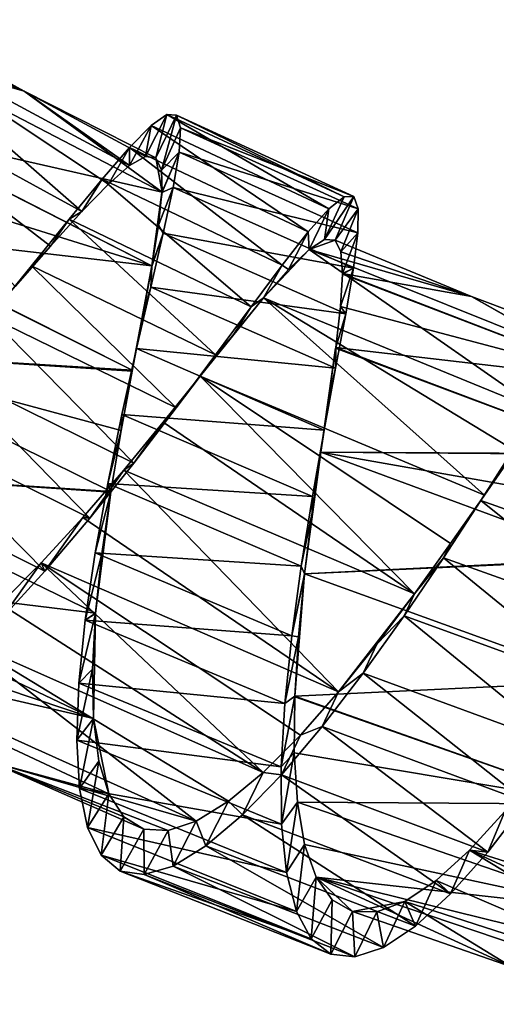
# Model space of a CAD drawing. Units: millimetres. Extents: x -238 to 42, y -701 to 225.
# Drawn here: x -144 to -134, y -695 to -674 of the extents above; entities that cross this region are included whole.
import ezdxf

# ---------------------------------------------------------------- set-up
doc = ezdxf.new("R2010")
doc.units = ezdxf.units.MM
doc.header["$LTSCALE"] = 52.148148
for name, color, linetype in [('103', 7, 'CONTINUOUS'), ('104', 7, 'CONTINUOUS'), ('105', 7, 'CONTINUOUS'), ('120', 7, 'CONTINUOUS'), ('121', 7, 'CONTINUOUS')]:
    doc.layers.add(name, color=color, linetype=linetype)

msp = doc.modelspace()

# ---------------------------------------------------------------- linework, layer by layer
at = {"layer": '103', "linetype": 'Continuous'}
for points in [[(-137.286, -678.973, -13.653), (-137.508, -678.959, -14.95), (-136.893, -678.054, -13.614), (-137.286, -678.973, -13.653)], [(-136.893, -678.054, -13.614), (-137.508, -678.959, -14.95), (-137.095, -678.057, -15.083), (-136.893, -678.054, -13.614)], [(-137.095, -678.057, -15.083), (-137.508, -678.959, -14.95), (-137.414, -678.309, -16.51), (-137.095, -678.057, -15.083)], [(-136.8, -678.309, -12.156), (-137.286, -678.973, -13.653), (-136.893, -678.054, -13.614), (-136.8, -678.309, -12.156)], [(-137.414, -678.309, -16.51), (-137.832, -679.166, -16.207), (-137.849, -678.797, -17.842), (-137.414, -678.309, -16.51)], [(-137.508, -678.959, -14.95), (-137.832, -679.166, -16.207), (-137.414, -678.309, -16.51), (-137.508, -678.959, -14.95)], [(-137.163, -679.217, -12.365), (-137.286, -678.973, -13.653), (-136.8, -678.309, -12.156), (-137.163, -679.217, -12.365)], [(-136.807, -678.815, -10.761), (-137.163, -679.217, -12.365), (-136.8, -678.309, -12.156), (-136.807, -678.815, -10.761)], [(-137.849, -678.797, -17.842), (-138.263, -679.586, -17.382), (-138.398, -679.495, -19.032), (-137.849, -678.797, -17.842)], [(-137.832, -679.166, -16.207), (-138.263, -679.586, -17.382), (-137.849, -678.797, -17.842), (-137.832, -679.166, -16.207)], [(-137.128, -679.677, -11.152), (-137.163, -679.217, -12.365), (-136.807, -678.815, -10.761), (-137.128, -679.677, -11.152)], [(-136.9, -679.56, -9.482), (-137.128, -679.677, -11.152), (-136.807, -678.815, -10.761), (-136.9, -679.56, -9.482)], [(-138.398, -679.495, -19.032), (-138.792, -680.189, -18.423), (-139.054, -680.372, -20.034), (-138.398, -679.495, -19.032)], [(-138.263, -679.586, -17.382), (-138.792, -680.189, -18.423), (-138.398, -679.495, -19.032), (-138.263, -679.586, -17.382)], [(-137.17, -680.368, -10.009), (-137.128, -679.685, -11.135), (-136.9, -679.56, -9.482), (-137.17, -680.368, -10.009)], [(-137.062, -680.523, -8.362), (-137.17, -680.368, -10.009), (-136.9, -679.56, -9.482), (-137.062, -680.523, -8.362)], [(-137.128, -679.685, -11.135), (-137.128, -679.677, -11.152), (-136.9, -679.56, -9.482), (-137.128, -679.685, -11.135)], [(-138.792, -680.189, -18.423), (-139.42, -680.954, -19.3), (-139.054, -680.372, -20.034), (-138.792, -680.189, -18.423)], [(-139.054, -680.372, -20.034), (-139.42, -680.954, -19.3), (-139.804, -681.389, -20.816), (-139.054, -680.372, -20.034)], [(-137.271, -681.229, -9.042), (-137.17, -680.368, -10.009), (-137.062, -680.523, -8.362), (-137.271, -681.229, -9.042)], [(-137.274, -681.67, -7.446), (-137.271, -681.229, -9.042), (-137.062, -680.523, -8.362), (-137.274, -681.67, -7.446)], [(-139.42, -680.954, -19.3), (-140.127, -681.837, -19.972), (-139.804, -681.389, -20.816), (-139.42, -680.954, -19.3)], [(-137.419, -682.282, -8.232), (-137.273, -681.243, -9.029), (-137.274, -681.67, -7.446), (-137.419, -682.282, -8.232)], [(-137.273, -681.243, -9.029), (-137.271, -681.229, -9.042), (-137.274, -681.67, -7.446), (-137.273, -681.243, -9.029)], [(-139.804, -681.389, -20.816), (-140.127, -681.837, -19.972), (-140.633, -682.502, -21.346), (-139.804, -681.389, -20.816)], [(-137.516, -682.969, -6.763), (-137.419, -682.282, -8.232), (-137.274, -681.67, -7.446), (-137.516, -682.969, -6.763)], [(-140.127, -681.837, -19.972), (-140.907, -682.807, -20.421), (-140.633, -682.502, -21.346), (-140.127, -681.837, -19.972)], [(-137.588, -683.435, -7.652), (-137.419, -682.282, -8.232), (-137.516, -682.969, -6.763), (-137.588, -683.435, -7.652)], [(-140.633, -682.502, -21.346), (-140.907, -682.807, -20.421), (-141.523, -683.666, -21.609), (-140.633, -682.502, -21.346)], [(-140.907, -682.807, -20.421), (-141.736, -683.812, -20.628), (-141.523, -683.666, -21.609), (-140.907, -682.807, -20.421)], [(-137.764, -684.371, -6.34), (-137.588, -683.435, -7.652), (-137.516, -682.969, -6.763), (-137.764, -684.371, -6.34)], [(-137.767, -684.712, -7.293), (-137.591, -683.452, -7.645), (-137.764, -684.371, -6.34), (-137.767, -684.712, -7.293)], [(-137.591, -683.452, -7.645), (-137.588, -683.435, -7.652), (-137.764, -684.371, -6.34), (-137.591, -683.452, -7.645)], [(-141.523, -683.666, -21.609), (-141.736, -683.812, -20.628), (-142.45, -684.828, -21.594), (-141.523, -683.666, -21.609)], [(-141.736, -683.812, -20.628), (-142.599, -684.814, -20.586), (-142.45, -684.828, -21.594), (-141.736, -683.812, -20.628)], [(-138, -685.833, -6.189), (-137.767, -684.712, -7.293), (-137.764, -684.371, -6.34), (-138, -685.833, -6.189)], [(-137.926, -686.001, -7.185), (-137.767, -684.712, -7.293), (-138, -685.833, -6.189), (-137.926, -686.001, -7.185)], [(-142.599, -684.814, -20.586), (-143.472, -685.767, -20.299), (-143.394, -685.945, -21.305), (-142.599, -684.814, -20.586)], [(-142.45, -684.828, -21.594), (-142.599, -684.814, -20.586), (-143.394, -685.945, -21.305), (-142.45, -684.828, -21.594)], [(-143.472, -685.767, -20.299), (-144.332, -686.626, -19.78), (-144.328, -686.963, -20.752), (-143.472, -685.767, -20.299)], [(-143.394, -685.945, -21.305), (-143.472, -685.767, -20.299), (-144.328, -686.963, -20.752), (-143.394, -685.945, -21.305)], [(-138.199, -687.301, -6.316), (-137.926, -686.001, -7.185), (-138, -685.833, -6.189), (-138.199, -687.301, -6.316)], [(-137.928, -686.018, -7.185), (-137.926, -686.001, -7.185), (-138.199, -687.301, -6.316), (-137.928, -686.018, -7.185)], [(-138.055, -687.326, -7.325), (-137.928, -686.018, -7.185), (-138.199, -687.301, -6.316), (-138.055, -687.326, -7.325)], [(-138.346, -688.73, -6.714), (-138.055, -687.326, -7.325), (-138.199, -687.301, -6.316), (-138.346, -688.73, -6.714)], [(-138.132, -688.577, -7.7), (-138.055, -687.326, -7.325), (-138.346, -688.73, -6.714), (-138.132, -688.577, -7.7)], [(-138.132, -688.59, -7.706), (-138.132, -688.577, -7.7), (-138.421, -690.065, -7.367), (-138.132, -688.59, -7.706)], [(-138.421, -690.065, -7.367), (-138.132, -688.577, -7.7), (-138.346, -688.73, -6.714), (-138.421, -690.065, -7.367)], [(-138.144, -689.766, -8.312), (-138.132, -688.59, -7.706), (-138.421, -690.065, -7.367), (-138.144, -689.766, -8.312)], [(-138.412, -691.268, -8.251), (-138.144, -689.766, -8.312), (-138.421, -690.065, -7.367), (-138.412, -691.268, -8.251)], [(-138.079, -690.807, -9.111), (-138.144, -689.766, -8.312), (-138.412, -691.268, -8.251), (-138.079, -690.807, -9.111)], [(-138.307, -692.29, -9.328), (-138.079, -690.807, -9.111), (-138.412, -691.268, -8.251), (-138.307, -692.29, -9.328)], [(-137.926, -691.697, -10.093), (-138.079, -690.807, -9.111), (-138.307, -692.29, -9.328), (-137.926, -691.697, -10.093)], [(-133.259, -690.809, -20.006), (-133.709, -691.004, -18.723), (-134.071, -691.856, -19.317), (-133.259, -690.809, -20.006)], [(-133.709, -691.004, -18.723), (-134.454, -691.817, -17.981), (-134.071, -691.856, -19.317), (-133.709, -691.004, -18.723)], [(-138.101, -693.106, -10.563), (-137.926, -691.697, -10.093), (-138.307, -692.29, -9.328), (-138.101, -693.106, -10.563)], [(-137.683, -692.386, -11.193), (-137.926, -691.697, -10.093), (-138.101, -693.106, -10.563), (-137.683, -692.386, -11.193)], [(-134.454, -691.817, -17.981), (-135.158, -692.453, -17.065), (-134.852, -692.734, -18.407), (-134.454, -691.817, -17.981)], [(-134.071, -691.856, -19.317), (-134.454, -691.817, -17.981), (-134.852, -692.734, -18.407), (-134.071, -691.856, -19.317)], [(-137.791, -693.682, -11.902), (-137.683, -692.386, -11.193), (-138.101, -693.106, -10.563), (-137.791, -693.682, -11.902)], [(-137.345, -692.862, -12.387), (-137.683, -692.386, -11.193), (-137.791, -693.682, -11.902), (-137.345, -692.862, -12.387)], [(-135.158, -692.453, -17.065), (-135.819, -692.897, -15.993), (-135.591, -693.415, -17.302), (-135.158, -692.453, -17.065)], [(-134.852, -692.734, -18.407), (-135.158, -692.453, -17.065), (-135.591, -693.415, -17.302), (-134.852, -692.734, -18.407)], [(-137.377, -694.006, -13.301), (-137.345, -692.862, -12.387), (-137.791, -693.682, -11.902), (-137.377, -694.006, -13.301)], [(-136.917, -693.106, -13.616), (-137.345, -692.862, -12.387), (-137.377, -694.006, -13.301), (-136.917, -693.106, -13.616)], [(-135.819, -692.897, -15.993), (-136.404, -693.116, -14.837), (-136.266, -693.865, -16.054), (-135.819, -692.897, -15.993)], [(-135.591, -693.415, -17.302), (-135.819, -692.897, -15.993), (-136.266, -693.865, -16.054), (-135.591, -693.415, -17.302)], [(-136.867, -694.066, -14.7), (-136.917, -693.106, -13.616), (-137.377, -694.006, -13.301), (-136.867, -694.066, -14.7)], [(-136.404, -693.116, -14.837), (-136.917, -693.106, -13.616), (-136.867, -694.066, -14.7), (-136.404, -693.116, -14.837)], [(-136.266, -693.865, -16.054), (-136.404, -693.116, -14.837), (-136.867, -694.066, -14.7), (-136.266, -693.865, -16.054)]]:
    msp.add_3dface(points, dxfattribs=at)
at = {"layer": '104', "linetype": 'Continuous'}
for points in [[(-140.826, -676.328, -15.454), (-137.414, -678.309, -16.51), (-141.155, -676.559, -16.882), (-140.826, -676.328, -15.454)], [(-137.095, -678.057, -15.083), (-137.414, -678.309, -16.51), (-140.826, -676.328, -15.454), (-137.095, -678.057, -15.083)], [(-140.623, -676.34, -13.985), (-137.095, -678.057, -15.083), (-140.826, -676.328, -15.454), (-140.623, -676.34, -13.985)], [(-136.893, -678.054, -13.614), (-137.095, -678.057, -15.083), (-140.623, -676.34, -13.985), (-136.893, -678.054, -13.614)], [(-140.542, -676.605, -12.528), (-136.893, -678.054, -13.614), (-140.623, -676.34, -13.985), (-140.542, -676.605, -12.528)], [(-141.155, -676.559, -16.882), (-137.849, -678.797, -17.842), (-141.611, -677.021, -18.216), (-141.155, -676.559, -16.882)], [(-137.414, -678.309, -16.51), (-137.849, -678.797, -17.842), (-141.155, -676.559, -16.882), (-137.414, -678.309, -16.51)], [(-140.571, -677.116, -11.135), (-136.8, -678.309, -12.156), (-140.542, -676.605, -12.528), (-140.571, -677.116, -11.135)], [(-136.8, -678.309, -12.156), (-136.893, -678.054, -13.614), (-140.542, -676.605, -12.528), (-136.8, -678.309, -12.156)], [(-141.611, -677.021, -18.216), (-138.398, -679.495, -19.032), (-142.191, -677.689, -19.409), (-141.611, -677.021, -18.216)], [(-137.849, -678.797, -17.842), (-138.398, -679.495, -19.032), (-141.611, -677.021, -18.216), (-137.849, -678.797, -17.842)], [(-140.697, -677.862, -9.86), (-136.807, -678.815, -10.761), (-140.571, -677.116, -11.135), (-140.697, -677.862, -9.86)], [(-136.807, -678.815, -10.761), (-136.8, -678.309, -12.156), (-140.571, -677.116, -11.135), (-136.807, -678.815, -10.761)], [(-142.191, -677.689, -19.409), (-139.054, -680.372, -20.034), (-142.884, -678.531, -20.415), (-142.191, -677.689, -19.409)], [(-138.398, -679.495, -19.032), (-139.054, -680.372, -20.034), (-142.191, -677.689, -19.409), (-138.398, -679.495, -19.032)], [(-140.902, -678.822, -8.744), (-136.9, -679.56, -9.482), (-140.697, -677.862, -9.86), (-140.902, -678.822, -8.744)], [(-136.9, -679.56, -9.482), (-136.807, -678.815, -10.761), (-140.697, -677.862, -9.86), (-136.9, -679.56, -9.482)], [(-142.884, -678.531, -20.415), (-139.804, -681.389, -20.816), (-143.679, -679.511, -21.202), (-142.884, -678.531, -20.415)], [(-139.054, -680.372, -20.034), (-139.804, -681.389, -20.816), (-142.884, -678.531, -20.415), (-139.054, -680.372, -20.034)], [(-141.165, -679.963, -7.833), (-137.062, -680.523, -8.362), (-140.902, -678.822, -8.744), (-141.165, -679.963, -7.833)], [(-137.062, -680.523, -8.362), (-136.9, -679.56, -9.482), (-140.902, -678.822, -8.744), (-137.062, -680.523, -8.362)], [(-143.679, -679.511, -21.202), (-140.633, -682.502, -21.346), (-144.556, -680.584, -21.736), (-143.679, -679.511, -21.202)], [(-139.804, -681.389, -20.816), (-140.633, -682.502, -21.346), (-143.679, -679.511, -21.202), (-139.804, -681.389, -20.816)], [(-141.464, -681.253, -7.156), (-137.274, -681.67, -7.446), (-141.165, -679.963, -7.833), (-141.464, -681.253, -7.156)], [(-137.274, -681.67, -7.446), (-137.062, -680.523, -8.362), (-141.165, -679.963, -7.833), (-137.274, -681.67, -7.446)], [(-144.556, -680.584, -21.736), (-141.523, -683.666, -21.609), (-145.497, -681.706, -22.005), (-144.556, -680.584, -21.736)], [(-140.633, -682.502, -21.346), (-141.523, -683.666, -21.609), (-144.556, -680.584, -21.736), (-140.633, -682.502, -21.346)], [(-141.775, -682.644, -6.739), (-137.516, -682.969, -6.763), (-141.464, -681.253, -7.156), (-141.775, -682.644, -6.739)], [(-137.516, -682.969, -6.763), (-137.274, -681.67, -7.446), (-141.464, -681.253, -7.156), (-137.516, -682.969, -6.763)], [(-145.497, -681.706, -22.005), (-142.45, -684.828, -21.594), (-146.474, -682.826, -21.995), (-145.497, -681.706, -22.005)], [(-141.523, -683.666, -21.609), (-142.45, -684.828, -21.594), (-145.497, -681.706, -22.005), (-141.523, -683.666, -21.609)], [(-142.074, -684.095, -6.594), (-137.764, -684.371, -6.34), (-141.775, -682.644, -6.739), (-142.074, -684.095, -6.594)], [(-137.764, -684.371, -6.34), (-137.516, -682.969, -6.763), (-141.775, -682.644, -6.739), (-137.764, -684.371, -6.34)], [(-146.474, -682.826, -21.995), (-143.394, -685.945, -21.305), (-147.467, -683.901, -21.71), (-146.474, -682.826, -21.995)], [(-142.45, -684.828, -21.594), (-143.394, -685.945, -21.305), (-146.474, -682.826, -21.995), (-142.45, -684.828, -21.594)], [(-133.498, -683.33, -19.869), (-130.131, -685.904, -20.112), (-134.215, -684.453, -20.518), (-133.498, -683.33, -19.869)], [(-143.394, -685.945, -21.305), (-144.328, -686.963, -20.752), (-147.467, -683.901, -21.71), (-143.394, -685.945, -21.305)], [(-142.339, -685.552, -6.728), (-138, -685.833, -6.189), (-142.074, -684.095, -6.594), (-142.339, -685.552, -6.728)], [(-138, -685.833, -6.189), (-137.764, -684.371, -6.34), (-142.074, -684.095, -6.594), (-138, -685.833, -6.189)], [(-134.215, -684.453, -20.518), (-130.862, -687.144, -20.497), (-135.001, -685.658, -20.909), (-134.215, -684.453, -20.518)], [(-130.131, -685.904, -20.112), (-130.862, -687.144, -20.497), (-134.215, -684.453, -20.518), (-130.131, -685.904, -20.112)], [(-142.549, -686.971, -7.132), (-138.199, -687.301, -6.316), (-142.339, -685.552, -6.728), (-142.549, -686.971, -7.132)], [(-138.199, -687.301, -6.316), (-138, -685.833, -6.189), (-142.339, -685.552, -6.728), (-138.199, -687.301, -6.316)], [(-135.001, -685.658, -20.909), (-131.636, -688.404, -20.608), (-135.83, -686.882, -21.025), (-135.001, -685.658, -20.909)], [(-130.862, -687.144, -20.497), (-131.636, -688.404, -20.608), (-135.001, -685.658, -20.909), (-130.862, -687.144, -20.497)], [(-135.83, -686.882, -21.025), (-132.444, -689.648, -20.44), (-136.692, -688.089, -20.863), (-135.83, -686.882, -21.025)], [(-131.636, -688.404, -20.608), (-132.444, -689.648, -20.44), (-135.83, -686.882, -21.025), (-131.636, -688.404, -20.608)], [(-142.683, -688.298, -7.791), (-138.346, -688.73, -6.714), (-142.549, -686.971, -7.132), (-142.683, -688.298, -7.791)], [(-138.346, -688.73, -6.714), (-138.199, -687.301, -6.316), (-142.549, -686.971, -7.132), (-138.346, -688.73, -6.714)], [(-136.692, -688.089, -20.863), (-133.259, -690.809, -20.006), (-137.557, -689.215, -20.434), (-136.692, -688.089, -20.863)], [(-132.444, -689.648, -20.44), (-133.259, -690.809, -20.006), (-136.692, -688.089, -20.863), (-132.444, -689.648, -20.44)], [(-142.727, -689.497, -8.68), (-138.421, -690.065, -7.367), (-142.683, -688.298, -7.791), (-142.727, -689.497, -8.68)], [(-138.421, -690.065, -7.367), (-138.346, -688.73, -6.714), (-142.683, -688.298, -7.791), (-138.421, -690.065, -7.367)], [(-137.557, -689.215, -20.434), (-134.071, -691.856, -19.317), (-138.415, -690.228, -19.749), (-137.557, -689.215, -20.434)], [(-133.259, -690.809, -20.006), (-134.071, -691.856, -19.317), (-137.557, -689.215, -20.434), (-133.259, -690.809, -20.006)], [(-138.412, -691.268, -8.251), (-138.421, -690.065, -7.367), (-142.727, -689.497, -8.68), (-138.412, -691.268, -8.251)], [(-142.668, -690.518, -9.762), (-138.412, -691.268, -8.251), (-142.727, -689.497, -8.68), (-142.668, -690.518, -9.762)], [(-138.415, -690.228, -19.749), (-134.852, -692.734, -18.407), (-139.234, -691.075, -18.843), (-138.415, -690.228, -19.749)], [(-134.071, -691.856, -19.317), (-134.852, -692.734, -18.407), (-138.415, -690.228, -19.749), (-134.071, -691.856, -19.317)], [(-138.307, -692.29, -9.328), (-138.412, -691.268, -8.251), (-142.668, -690.518, -9.762), (-138.307, -692.29, -9.328)], [(-142.498, -691.337, -11), (-138.307, -692.29, -9.328), (-142.668, -690.518, -9.762), (-142.498, -691.337, -11)], [(-139.234, -691.075, -18.843), (-135.591, -693.415, -17.302), (-140.004, -691.727, -17.741), (-139.234, -691.075, -18.843)], [(-134.852, -692.734, -18.407), (-135.591, -693.415, -17.302), (-139.234, -691.075, -18.843), (-134.852, -692.734, -18.407)], [(-138.101, -693.106, -10.563), (-138.307, -692.29, -9.328), (-142.498, -691.337, -11), (-138.101, -693.106, -10.563)], [(-142.214, -691.92, -12.341), (-138.101, -693.106, -10.563), (-142.498, -691.337, -11), (-142.214, -691.92, -12.341)], [(-140.004, -691.727, -17.741), (-136.266, -693.865, -16.054), (-140.698, -692.152, -16.494), (-140.004, -691.727, -17.741)], [(-135.591, -693.415, -17.302), (-136.266, -693.865, -16.054), (-140.004, -691.727, -17.741), (-135.591, -693.415, -17.302)], [(-137.791, -693.682, -11.902), (-138.101, -693.106, -10.563), (-142.214, -691.92, -12.341), (-137.791, -693.682, -11.902)], [(-141.814, -692.256, -13.742), (-137.791, -693.682, -11.902), (-142.214, -691.92, -12.341), (-141.814, -692.256, -13.742)], [(-137.377, -694.006, -13.301), (-137.791, -693.682, -11.902), (-141.814, -692.256, -13.742), (-137.377, -694.006, -13.301)], [(-141.307, -692.332, -15.141), (-137.377, -694.006, -13.301), (-141.814, -692.256, -13.742), (-141.307, -692.332, -15.141)], [(-140.698, -692.152, -16.494), (-136.867, -694.066, -14.7), (-141.307, -692.332, -15.141), (-140.698, -692.152, -16.494)], [(-136.266, -693.865, -16.054), (-136.867, -694.066, -14.7), (-140.698, -692.152, -16.494), (-136.266, -693.865, -16.054)], [(-136.867, -694.066, -14.7), (-137.377, -694.006, -13.301), (-141.307, -692.332, -15.141), (-136.867, -694.066, -14.7)]]:
    msp.add_3dface(points, dxfattribs=at)
at = {"layer": '105', "linetype": 'Continuous'}
for points in [[(-140.826, -676.328, -15.454), (-141.155, -676.559, -16.882), (-141.278, -677.21, -15.325), (-140.826, -676.328, -15.454)], [(-141.057, -677.24, -14.028), (-140.826, -676.328, -15.454), (-141.278, -677.21, -15.325), (-141.057, -677.24, -14.028)], [(-140.623, -676.34, -13.985), (-140.826, -676.328, -15.454), (-141.057, -677.24, -14.028), (-140.623, -676.34, -13.985)], [(-140.944, -677.495, -12.741), (-140.623, -676.34, -13.985), (-141.057, -677.24, -14.028), (-140.944, -677.495, -12.741)], [(-140.542, -676.605, -12.528), (-140.623, -676.34, -13.985), (-140.944, -677.495, -12.741), (-140.542, -676.605, -12.528)], [(-141.155, -676.559, -16.882), (-141.611, -677.021, -18.216), (-141.611, -677.398, -16.583), (-141.155, -676.559, -16.882)], [(-141.278, -677.21, -15.325), (-141.155, -676.559, -16.882), (-141.611, -677.398, -16.583), (-141.278, -677.21, -15.325)], [(-140.571, -677.116, -11.135), (-140.542, -676.605, -12.528), (-140.944, -677.495, -12.741), (-140.571, -677.116, -11.135)], [(-141.611, -677.021, -18.216), (-142.191, -677.689, -19.409), (-142.059, -677.793, -17.76), (-141.611, -677.021, -18.216)], [(-141.611, -677.398, -16.583), (-141.611, -677.021, -18.216), (-142.059, -677.793, -17.76), (-141.611, -677.398, -16.583)], [(-140.93, -677.962, -11.53), (-140.571, -677.116, -11.135), (-140.944, -677.495, -12.741), (-140.93, -677.962, -11.53)], [(-140.697, -677.862, -9.86), (-140.571, -677.116, -11.135), (-140.931, -677.97, -11.513), (-140.697, -677.862, -9.86)], [(-140.931, -677.97, -11.513), (-140.571, -677.116, -11.135), (-140.93, -677.962, -11.53), (-140.931, -677.97, -11.513)], [(-142.191, -677.689, -19.409), (-142.884, -678.531, -20.415), (-142.615, -678.367, -18.804), (-142.191, -677.689, -19.409)], [(-142.059, -677.793, -17.76), (-142.191, -677.689, -19.409), (-142.615, -678.367, -18.804), (-142.059, -677.793, -17.76)], [(-140.902, -678.822, -8.744), (-140.697, -677.862, -9.86), (-141.003, -678.655, -10.391), (-140.902, -678.822, -8.744)], [(-141.003, -678.655, -10.391), (-140.697, -677.862, -9.86), (-140.931, -677.97, -11.513), (-141.003, -678.655, -10.391)], [(-142.615, -678.367, -18.804), (-142.884, -678.531, -20.415), (-143.275, -679.1, -19.683), (-142.615, -678.367, -18.804)], [(-142.884, -678.531, -20.415), (-143.679, -679.511, -21.202), (-143.275, -679.1, -19.683), (-142.884, -678.531, -20.415)], [(-141.142, -679.515, -9.427), (-140.902, -678.822, -8.744), (-141.003, -678.655, -10.391), (-141.142, -679.515, -9.427)], [(-141.165, -679.963, -7.833), (-140.902, -678.822, -8.744), (-141.145, -679.529, -9.414), (-141.165, -679.963, -7.833)], [(-141.145, -679.529, -9.414), (-140.902, -678.822, -8.744), (-141.142, -679.515, -9.427), (-141.145, -679.529, -9.414)], [(-143.275, -679.1, -19.683), (-143.679, -679.511, -21.202), (-144.022, -679.948, -20.36), (-143.275, -679.1, -19.683)], [(-143.679, -679.511, -21.202), (-144.556, -680.584, -21.736), (-144.022, -679.948, -20.36), (-143.679, -679.511, -21.202)], [(-141.337, -680.564, -8.621), (-141.165, -679.963, -7.833), (-141.145, -679.529, -9.414), (-141.337, -680.564, -8.621)], [(-141.464, -681.253, -7.156), (-141.165, -679.963, -7.833), (-141.337, -680.564, -8.621), (-141.464, -681.253, -7.156)], [(-141.557, -681.711, -8.047), (-141.464, -681.253, -7.156), (-141.337, -680.564, -8.621), (-141.557, -681.711, -8.047)], [(-141.775, -682.644, -6.739), (-141.464, -681.253, -7.156), (-141.56, -681.728, -8.04), (-141.775, -682.644, -6.739)], [(-141.56, -681.728, -8.04), (-141.464, -681.253, -7.156), (-141.557, -681.711, -8.047), (-141.56, -681.728, -8.04)], [(-141.792, -682.98, -7.693), (-141.775, -682.644, -6.739), (-141.56, -681.728, -8.04), (-141.792, -682.98, -7.693)], [(-142.074, -684.095, -6.594), (-141.775, -682.644, -6.739), (-141.792, -682.98, -7.693), (-142.074, -684.095, -6.594)], [(-142.008, -684.262, -7.591), (-142.074, -684.095, -6.594), (-141.792, -682.98, -7.693), (-142.008, -684.262, -7.591)], [(-133.498, -683.33, -19.869), (-134.215, -684.453, -20.518), (-134.139, -684.339, -19.377), (-133.498, -683.33, -19.869)], [(-133.491, -683.407, -18.71), (-133.498, -683.33, -19.869), (-134.139, -684.339, -19.377), (-133.491, -683.407, -18.71)], [(-142.339, -685.552, -6.728), (-142.074, -684.095, -6.594), (-142.011, -684.278, -7.591), (-142.339, -685.552, -6.728)], [(-142.011, -684.278, -7.591), (-142.074, -684.095, -6.594), (-142.008, -684.262, -7.591), (-142.011, -684.278, -7.591)], [(-142.196, -685.579, -7.737), (-142.339, -685.552, -6.728), (-142.011, -684.278, -7.591), (-142.196, -685.579, -7.737)], [(-134.139, -684.339, -19.377), (-134.215, -684.453, -20.518), (-134.852, -685.362, -19.819), (-134.139, -684.339, -19.377)], [(-134.215, -684.453, -20.518), (-135.001, -685.658, -20.909), (-134.852, -685.362, -19.819), (-134.215, -684.453, -20.518)], [(-134.852, -685.362, -19.819), (-135.001, -685.658, -20.909), (-135.613, -686.421, -20.019), (-134.852, -685.362, -19.819)], [(-142.549, -686.971, -7.132), (-142.339, -685.552, -6.728), (-142.196, -685.579, -7.737), (-142.549, -686.971, -7.132)], [(-142.328, -686.823, -8.118), (-142.549, -686.971, -7.132), (-142.196, -685.579, -7.737), (-142.328, -686.823, -8.118)], [(-135.001, -685.658, -20.909), (-135.83, -686.882, -21.025), (-135.613, -686.421, -20.019), (-135.001, -685.658, -20.909)], [(-135.613, -686.421, -20.019), (-135.83, -686.882, -21.025), (-136.407, -687.478, -19.97), (-135.613, -686.421, -20.019)], [(-142.683, -688.298, -7.791), (-142.549, -686.971, -7.132), (-142.329, -686.836, -8.123), (-142.683, -688.298, -7.791)], [(-142.393, -688.008, -8.735), (-142.683, -688.298, -7.791), (-142.329, -686.836, -8.123), (-142.393, -688.008, -8.735)], [(-142.329, -686.836, -8.123), (-142.549, -686.971, -7.132), (-142.328, -686.823, -8.118), (-142.329, -686.836, -8.123)], [(-135.83, -686.882, -21.025), (-136.692, -688.089, -20.863), (-136.407, -687.478, -19.97), (-135.83, -686.882, -21.025)], [(-136.407, -687.478, -19.97), (-136.692, -688.089, -20.863), (-137.215, -688.485, -19.677), (-136.407, -687.478, -19.97)], [(-142.727, -689.497, -8.68), (-142.683, -688.298, -7.791), (-142.393, -688.008, -8.735), (-142.727, -689.497, -8.68)], [(-142.374, -689.047, -9.538), (-142.727, -689.497, -8.68), (-142.393, -688.008, -8.735), (-142.374, -689.047, -9.538)], [(-136.692, -688.089, -20.863), (-137.557, -689.215, -20.434), (-137.215, -688.485, -19.677), (-136.692, -688.089, -20.863)], [(-137.215, -688.485, -19.677), (-137.557, -689.215, -20.434), (-138.016, -689.396, -19.152), (-137.215, -688.485, -19.677)], [(-142.668, -690.518, -9.762), (-142.727, -689.497, -8.68), (-142.374, -689.047, -9.538), (-142.668, -690.518, -9.762)], [(-142.26, -689.939, -10.524), (-142.668, -690.518, -9.762), (-142.374, -689.047, -9.538), (-142.26, -689.939, -10.524)], [(-137.557, -689.215, -20.434), (-138.415, -690.228, -19.749), (-138.016, -689.396, -19.152), (-137.557, -689.215, -20.434)], [(-138.016, -689.396, -19.152), (-138.415, -690.228, -19.749), (-138.796, -690.178, -18.413), (-138.016, -689.396, -19.152)], [(-142.498, -691.337, -11), (-142.668, -690.518, -9.762), (-142.26, -689.939, -10.524), (-142.498, -691.337, -11)], [(-142.048, -690.633, -11.627), (-142.498, -691.337, -11), (-142.26, -689.939, -10.524), (-142.048, -690.633, -11.627)], [(-138.796, -690.178, -18.413), (-139.234, -691.075, -18.843), (-139.528, -690.786, -17.5), (-138.796, -690.178, -18.413)], [(-138.415, -690.228, -19.749), (-139.234, -691.075, -18.843), (-138.796, -690.178, -18.413), (-138.415, -690.228, -19.749)], [(-142.214, -691.92, -12.341), (-142.498, -691.337, -11), (-142.048, -690.633, -11.627), (-142.214, -691.92, -12.341)], [(-141.732, -691.118, -12.823), (-142.214, -691.92, -12.341), (-142.048, -690.633, -11.627), (-141.732, -691.118, -12.823)], [(-139.528, -690.786, -17.5), (-140.004, -691.727, -17.741), (-140.208, -691.205, -16.429), (-139.528, -690.786, -17.5)], [(-139.234, -691.075, -18.843), (-140.004, -691.727, -17.741), (-139.528, -690.786, -17.5), (-139.234, -691.075, -18.843)], [(-141.814, -692.256, -13.742), (-142.214, -691.92, -12.341), (-141.732, -691.118, -12.823), (-141.814, -692.256, -13.742)], [(-141.315, -691.376, -14.054), (-141.814, -692.256, -13.742), (-141.732, -691.118, -12.823), (-141.315, -691.376, -14.054)], [(-140.208, -691.205, -16.429), (-140.698, -692.152, -16.494), (-140.802, -691.403, -15.275), (-140.208, -691.205, -16.429)], [(-140.004, -691.727, -17.741), (-140.698, -692.152, -16.494), (-140.208, -691.205, -16.429), (-140.004, -691.727, -17.741)], [(-141.307, -692.332, -15.141), (-141.814, -692.256, -13.742), (-141.315, -691.376, -14.054), (-141.307, -692.332, -15.141)], [(-140.802, -691.403, -15.275), (-141.307, -692.332, -15.141), (-141.315, -691.376, -14.054), (-140.802, -691.403, -15.275)], [(-140.698, -692.152, -16.494), (-141.307, -692.332, -15.141), (-140.802, -691.403, -15.275), (-140.698, -692.152, -16.494)]]:
    msp.add_3dface(points, dxfattribs=at)
at = {"layer": '120', "linetype": 'Continuous'}
for points in [[(-148.188, -675.319, -19.358), (-147.122, -674.433, -17.131), (-142.615, -678.367, -18.804), (-148.188, -675.319, -19.358)], [(-147.122, -674.433, -17.131), (-146.56, -674.329, -14.575), (-143.832, -675.831, -14.304), (-147.122, -674.433, -17.131)], [(-147.122, -674.433, -17.131), (-141.611, -677.398, -16.583), (-142.059, -677.793, -17.76), (-147.122, -674.433, -17.131)], [(-141.611, -677.398, -16.583), (-147.122, -674.433, -17.131), (-143.832, -675.831, -14.304), (-141.611, -677.398, -16.583)], [(-147.122, -674.433, -17.131), (-142.059, -677.793, -17.76), (-142.615, -678.367, -18.804), (-147.122, -674.433, -17.131)], [(-148.188, -675.319, -19.358), (-142.615, -678.367, -18.804), (-143.275, -679.1, -19.683), (-148.188, -675.319, -19.358)], [(-148.188, -675.319, -19.358), (-143.275, -679.1, -19.683), (-144.022, -679.948, -20.36), (-148.188, -675.319, -19.358)], [(-141.057, -677.24, -14.028), (-141.278, -677.21, -15.325), (-143.832, -675.831, -14.304), (-141.057, -677.24, -14.028)], [(-141.278, -677.21, -15.325), (-141.611, -677.398, -16.583), (-143.832, -675.831, -14.304), (-141.278, -677.21, -15.325)], [(-137.832, -679.166, -16.207), (-137.508, -678.959, -14.95), (-137.286, -678.973, -13.653), (-137.832, -679.166, -16.207)], [(-137.832, -679.166, -16.207), (-137.286, -678.973, -13.653), (-134.41, -680.161, -13.367), (-137.832, -679.166, -16.207)], [(-138.792, -680.189, -18.423), (-138.263, -679.586, -17.382), (-137.832, -679.166, -16.207), (-138.792, -680.189, -18.423)], [(-138.792, -680.189, -18.423), (-137.832, -679.166, -16.207), (-132.917, -682.596, -17.839), (-138.792, -680.189, -18.423)], [(-137.832, -679.166, -16.207), (-132.027, -681.497, -15.63), (-132.917, -682.596, -17.839), (-137.832, -679.166, -16.207)], [(-132.027, -681.497, -15.63), (-137.832, -679.166, -16.207), (-134.41, -680.161, -13.367), (-132.027, -681.497, -15.63)], [(-140.127, -681.837, -19.972), (-139.42, -680.954, -19.3), (-138.792, -680.189, -18.423), (-140.127, -681.837, -19.972)], [(-140.127, -681.837, -19.972), (-138.792, -680.189, -18.423), (-134.139, -684.339, -19.377), (-140.127, -681.837, -19.972)], [(-138.792, -680.189, -18.423), (-132.917, -682.596, -17.839), (-133.491, -683.407, -18.71), (-138.792, -680.189, -18.423)], [(-138.792, -680.189, -18.423), (-133.491, -683.407, -18.71), (-134.139, -684.339, -19.377), (-138.792, -680.189, -18.423)], [(-131.496, -681.251, -13.077), (-132.027, -681.497, -15.63), (-134.41, -680.161, -13.367), (-131.496, -681.251, -13.077)], [(-140.907, -682.807, -20.421), (-140.127, -681.837, -19.972), (-135.613, -686.421, -20.019), (-140.907, -682.807, -20.421)], [(-140.127, -681.837, -19.972), (-134.139, -684.339, -19.377), (-134.852, -685.362, -19.819), (-140.127, -681.837, -19.972)], [(-140.127, -681.837, -19.972), (-134.852, -685.362, -19.819), (-135.613, -686.421, -20.019), (-140.127, -681.837, -19.972)], [(-141.736, -683.812, -20.628), (-140.907, -682.807, -20.421), (-135.613, -686.421, -20.019), (-141.736, -683.812, -20.628)], [(-142.599, -684.814, -20.586), (-141.736, -683.812, -20.628), (-137.215, -688.485, -19.677), (-142.599, -684.814, -20.586)], [(-141.736, -683.812, -20.628), (-135.613, -686.421, -20.019), (-137.215, -688.485, -19.677), (-141.736, -683.812, -20.628)], [(-143.472, -685.767, -20.299), (-142.599, -684.814, -20.586), (-137.215, -688.485, -19.677), (-143.472, -685.767, -20.299)], [(-144.332, -686.626, -19.78), (-143.472, -685.767, -20.299), (-138.796, -690.178, -18.413), (-144.332, -686.626, -19.78)], [(-143.472, -685.767, -20.299), (-137.215, -688.485, -19.677), (-138.016, -689.396, -19.152), (-143.472, -685.767, -20.299)], [(-143.472, -685.767, -20.299), (-138.016, -689.396, -19.152), (-138.796, -690.178, -18.413), (-143.472, -685.767, -20.299)], [(-135.613, -686.421, -20.019), (-136.407, -687.478, -19.97), (-137.215, -688.485, -19.677), (-135.613, -686.421, -20.019)], [(-145.163, -687.359, -19.046), (-144.332, -686.626, -19.78), (-138.796, -690.178, -18.413), (-145.163, -687.359, -19.046)], [(-146.64, -688.304, -17.069), (-145.163, -687.359, -19.046), (-140.208, -691.205, -16.429), (-146.64, -688.304, -17.069)], [(-145.163, -687.359, -19.046), (-138.796, -690.178, -18.413), (-139.528, -690.786, -17.5), (-145.163, -687.359, -19.046)], [(-145.163, -687.359, -19.046), (-139.528, -690.786, -17.5), (-140.208, -691.205, -16.429), (-145.163, -687.359, -19.046)], [(-146.64, -688.304, -17.069), (-140.208, -691.205, -16.429), (-144.561, -689.95, -14.376), (-146.64, -688.304, -17.069)], [(-140.208, -691.205, -16.429), (-140.802, -691.403, -15.275), (-144.561, -689.95, -14.376), (-140.208, -691.205, -16.429)], [(-140.802, -691.403, -15.275), (-141.315, -691.376, -14.054), (-144.561, -689.95, -14.376), (-140.802, -691.403, -15.275)], [(-134.454, -691.817, -17.981), (-133.709, -691.004, -18.723), (-127.815, -693.907, -17.321), (-134.454, -691.817, -17.981)], [(-135.158, -692.453, -17.065), (-134.454, -691.817, -17.981), (-129.105, -695.062, -15.325), (-135.158, -692.453, -17.065)], [(-134.454, -691.817, -17.981), (-127.815, -693.907, -17.321), (-128.475, -694.582, -16.401), (-134.454, -691.817, -17.981)], [(-134.454, -691.817, -17.981), (-128.475, -694.582, -16.401), (-129.105, -695.062, -15.325), (-134.454, -691.817, -17.981)], [(-135.819, -692.897, -15.993), (-135.158, -692.453, -17.065), (-129.105, -695.062, -15.325), (-135.819, -692.897, -15.993)], [(-136.917, -693.106, -13.616), (-136.404, -693.116, -14.837), (-135.819, -692.897, -15.993), (-136.917, -693.106, -13.616)], [(-136.917, -693.106, -13.616), (-135.819, -692.897, -15.993), (-133.571, -694.274, -13.284), (-136.917, -693.106, -13.616)], [(-135.819, -692.897, -15.993), (-129.105, -695.062, -15.325), (-133.571, -694.274, -13.284), (-135.819, -692.897, -15.993)]]:
    msp.add_3dface(points, dxfattribs=at)
at = {"layer": '121', "linetype": 'Continuous'}
for points in [[(-146.56, -674.329, -14.575), (-146.482, -675.074, -12.082), (-143.832, -675.831, -14.304), (-146.56, -674.329, -14.575)], [(-146.482, -675.074, -12.082), (-146.797, -676.624, -9.989), (-140.93, -677.962, -11.53), (-146.482, -675.074, -12.082)], [(-146.482, -675.074, -12.082), (-140.93, -677.962, -11.53), (-143.832, -675.831, -14.304), (-146.482, -675.074, -12.082)], [(-140.93, -677.962, -11.53), (-141.057, -677.24, -14.028), (-143.832, -675.831, -14.304), (-140.93, -677.962, -11.53)], [(-146.8, -676.637, -9.976), (-147.061, -677.663, -9.191), (-141.142, -679.515, -9.427), (-146.8, -676.637, -9.976)], [(-146.797, -676.624, -9.989), (-146.8, -676.637, -9.976), (-141.142, -679.515, -9.427), (-146.797, -676.624, -9.989)], [(-146.797, -676.624, -9.989), (-141.142, -679.515, -9.427), (-140.93, -677.962, -11.53), (-146.797, -676.624, -9.989)], [(-140.93, -677.962, -11.53), (-140.944, -677.495, -12.741), (-141.057, -677.24, -14.028), (-140.93, -677.962, -11.53)], [(-147.061, -677.663, -9.191), (-147.357, -678.796, -8.624), (-141.142, -679.515, -9.427), (-147.061, -677.663, -9.191)], [(-141.142, -679.515, -9.427), (-140.931, -677.97, -11.513), (-140.93, -677.962, -11.53), (-141.142, -679.515, -9.427)], [(-141.142, -679.515, -9.427), (-141.003, -678.655, -10.391), (-140.931, -677.97, -11.513), (-141.142, -679.515, -9.427)], [(-147.357, -678.796, -8.624), (-147.361, -678.813, -8.617), (-141.557, -681.711, -8.047), (-147.357, -678.796, -8.624)], [(-147.357, -678.796, -8.624), (-141.557, -681.711, -8.047), (-141.142, -679.515, -9.427), (-147.357, -678.796, -8.624)], [(-147.361, -678.813, -8.617), (-147.977, -681.314, -8.184), (-141.557, -681.711, -8.047), (-147.361, -678.813, -8.617)], [(-137.286, -678.973, -13.653), (-137.163, -679.217, -12.365), (-134.41, -680.161, -13.367), (-137.286, -678.973, -13.653)], [(-137.163, -679.217, -12.365), (-137.128, -679.677, -11.152), (-134.41, -680.161, -13.367), (-137.163, -679.217, -12.365)], [(-141.557, -681.711, -8.047), (-141.337, -680.564, -8.621), (-141.142, -679.515, -9.427), (-141.557, -681.711, -8.047)], [(-141.337, -680.564, -8.621), (-141.145, -679.529, -9.414), (-141.142, -679.515, -9.427), (-141.337, -680.564, -8.621)], [(-137.128, -679.685, -11.135), (-137.17, -680.368, -10.009), (-131.291, -681.927, -10.571), (-137.128, -679.685, -11.135)], [(-137.128, -679.677, -11.152), (-137.128, -679.685, -11.135), (-131.291, -681.927, -10.571), (-137.128, -679.677, -11.152)], [(-137.128, -679.677, -11.152), (-131.291, -681.927, -10.571), (-134.41, -680.161, -13.367), (-137.128, -679.677, -11.152)], [(-131.291, -681.927, -10.571), (-131.496, -681.251, -13.077), (-134.41, -680.161, -13.367), (-131.291, -681.927, -10.571)], [(-137.17, -680.368, -10.009), (-137.271, -681.229, -9.042), (-131.291, -681.927, -10.571), (-137.17, -680.368, -10.009)], [(-137.273, -681.243, -9.029), (-137.419, -682.282, -8.232), (-137.588, -683.435, -7.652), (-137.273, -681.243, -9.029)], [(-137.273, -681.243, -9.029), (-137.588, -683.435, -7.652), (-131.331, -683.471, -8.451), (-137.273, -681.243, -9.029)], [(-137.271, -681.229, -9.042), (-137.273, -681.243, -9.029), (-131.331, -683.471, -8.451), (-137.271, -681.229, -9.042)], [(-137.271, -681.229, -9.042), (-131.331, -683.471, -8.451), (-131.291, -681.927, -10.571), (-137.271, -681.229, -9.042)], [(-147.977, -681.314, -8.184), (-148.466, -683.845, -8.728), (-142.008, -684.262, -7.591), (-147.977, -681.314, -8.184)], [(-147.977, -681.314, -8.184), (-142.008, -684.262, -7.591), (-141.792, -682.98, -7.693), (-147.977, -681.314, -8.184)], [(-147.977, -681.314, -8.184), (-141.792, -682.98, -7.693), (-141.56, -681.728, -8.04), (-147.977, -681.314, -8.184)], [(-147.977, -681.314, -8.184), (-141.56, -681.728, -8.04), (-141.557, -681.711, -8.047), (-147.977, -681.314, -8.184)], [(-137.588, -683.435, -7.652), (-137.767, -684.712, -7.293), (-137.926, -686.001, -7.185), (-137.588, -683.435, -7.652)], [(-137.588, -683.435, -7.652), (-137.926, -686.001, -7.185), (-131.502, -685.683, -7.047), (-137.588, -683.435, -7.652)], [(-137.588, -683.435, -7.652), (-137.591, -683.452, -7.645), (-137.767, -684.712, -7.293), (-137.588, -683.435, -7.652)], [(-137.588, -683.435, -7.652), (-131.502, -685.683, -7.047), (-131.41, -684.526, -7.634), (-137.588, -683.435, -7.652)], [(-137.588, -683.435, -7.652), (-131.41, -684.526, -7.634), (-131.332, -683.485, -8.438), (-137.588, -683.435, -7.652)], [(-137.588, -683.435, -7.652), (-131.332, -683.485, -8.438), (-131.331, -683.471, -8.451), (-137.588, -683.435, -7.652)], [(-148.466, -683.845, -8.728), (-148.66, -686.052, -10.163), (-142.328, -686.823, -8.118), (-148.466, -683.845, -8.728)], [(-148.466, -683.845, -8.728), (-142.328, -686.823, -8.118), (-142.011, -684.278, -7.591), (-148.466, -683.845, -8.728)], [(-148.466, -683.845, -8.728), (-142.011, -684.278, -7.591), (-142.008, -684.262, -7.591), (-148.466, -683.845, -8.728)], [(-142.328, -686.823, -8.118), (-142.196, -685.579, -7.737), (-142.011, -684.278, -7.591), (-142.328, -686.823, -8.118)], [(-137.926, -686.001, -7.185), (-131.503, -685.701, -7.04), (-131.502, -685.683, -7.047), (-137.926, -686.001, -7.185)], [(-137.926, -686.001, -7.185), (-131.668, -688.263, -6.562), (-131.503, -685.701, -7.04), (-137.926, -686.001, -7.185)], [(-148.66, -686.052, -10.163), (-148.605, -686.943, -11.155), (-142.374, -689.047, -9.538), (-148.66, -686.052, -10.163)], [(-148.66, -686.052, -10.163), (-142.374, -689.047, -9.538), (-142.328, -686.823, -8.118), (-148.66, -686.052, -10.163)], [(-137.926, -686.001, -7.185), (-138.055, -687.326, -7.325), (-138.132, -688.577, -7.7), (-137.926, -686.001, -7.185)], [(-137.926, -686.001, -7.185), (-138.132, -688.577, -7.7), (-131.668, -688.263, -6.562), (-137.926, -686.001, -7.185)], [(-137.926, -686.001, -7.185), (-137.928, -686.018, -7.185), (-138.055, -687.326, -7.325), (-137.926, -686.001, -7.185)], [(-142.374, -689.047, -9.538), (-142.393, -688.008, -8.735), (-142.329, -686.836, -8.123), (-142.374, -689.047, -9.538)], [(-142.374, -689.047, -9.538), (-142.329, -686.836, -8.123), (-142.328, -686.823, -8.118), (-142.374, -689.047, -9.538)], [(-148.605, -686.943, -11.155), (-148.44, -687.642, -12.263), (-142.374, -689.047, -9.538), (-148.605, -686.943, -11.155)], [(-148.44, -687.642, -12.263), (-142.048, -690.633, -11.627), (-142.374, -689.047, -9.538), (-148.44, -687.642, -12.263)], [(-142.048, -690.633, -11.627), (-148.44, -687.642, -12.263), (-144.561, -689.95, -14.376), (-142.048, -690.633, -11.627)], [(-138.132, -688.577, -7.7), (-131.702, -690.85, -7.061), (-131.668, -688.263, -6.562), (-138.132, -688.577, -7.7)], [(-138.132, -688.59, -7.706), (-138.144, -689.766, -8.312), (-131.702, -690.85, -7.061), (-138.132, -688.59, -7.706)], [(-138.132, -688.577, -7.7), (-138.132, -688.59, -7.706), (-131.702, -690.85, -7.061), (-138.132, -688.577, -7.7)], [(-142.048, -690.633, -11.627), (-142.26, -689.939, -10.524), (-142.374, -689.047, -9.538), (-142.048, -690.633, -11.627)], [(-138.144, -689.766, -8.312), (-138.079, -690.807, -9.111), (-131.702, -690.85, -7.061), (-138.144, -689.766, -8.312)], [(-141.315, -691.376, -14.054), (-141.732, -691.118, -12.823), (-144.561, -689.95, -14.376), (-141.315, -691.376, -14.054)], [(-141.732, -691.118, -12.823), (-142.048, -690.633, -11.627), (-144.561, -689.95, -14.376), (-141.732, -691.118, -12.823)], [(-138.079, -690.807, -9.111), (-137.926, -691.697, -10.093), (-131.501, -693.081, -8.457), (-138.079, -690.807, -9.111)], [(-138.079, -690.807, -9.111), (-131.501, -693.081, -8.457), (-131.702, -690.85, -7.061), (-138.079, -690.807, -9.111)], [(-137.926, -691.697, -10.093), (-137.683, -692.386, -11.193), (-131.501, -693.081, -8.457), (-137.926, -691.697, -10.093)], [(-137.683, -692.386, -11.193), (-137.345, -692.862, -12.387), (-136.917, -693.106, -13.616), (-137.683, -692.386, -11.193)], [(-137.683, -692.386, -11.193), (-136.917, -693.106, -13.616), (-133.571, -694.274, -13.284), (-137.683, -692.386, -11.193)], [(-137.683, -692.386, -11.193), (-131.001, -694.644, -10.528), (-131.289, -693.966, -9.433), (-137.683, -692.386, -11.193)], [(-131.001, -694.644, -10.528), (-137.683, -692.386, -11.193), (-133.571, -694.274, -13.284), (-131.001, -694.644, -10.528)], [(-137.683, -692.386, -11.193), (-131.289, -693.966, -9.433), (-131.501, -693.081, -8.457), (-137.683, -692.386, -11.193)]]:
    msp.add_3dface(points, dxfattribs=at)

doc.saveas('drawing.dxf')
